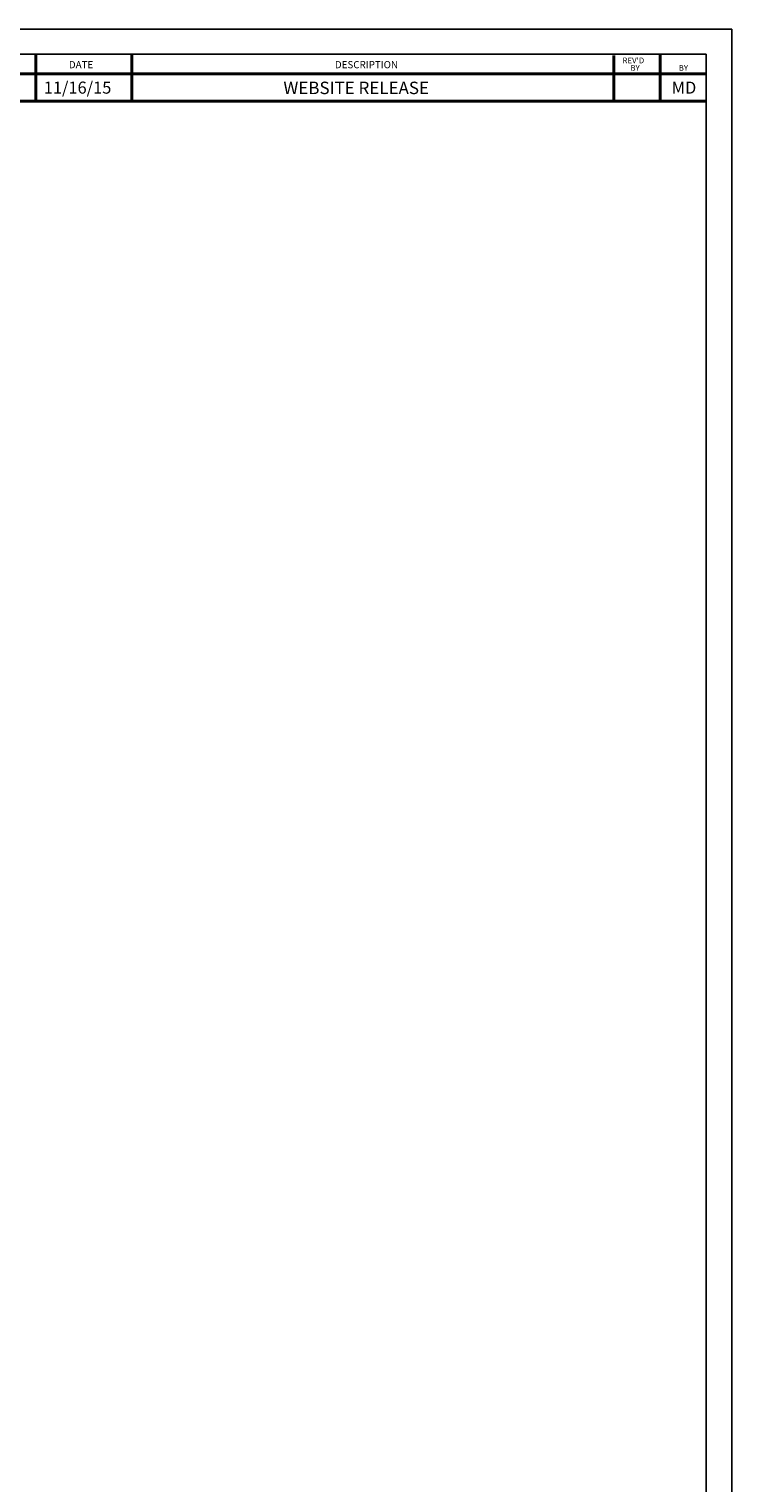
# Model space of a CAD drawing. Units: inches. Extents: x 134.9 to 185.6, y 9 to 45.7.
# Drawn here: x 174.8 to 185.6, y 23.3 to 45.7 of the extents above; entities that cross this region are included whole.
import ezdxf

# ---------------------------------------------------------------- set-up
doc = ezdxf.new("R2010")
doc.units = ezdxf.units.IN
doc.header["$MEASUREMENT"] = 0
doc.layers.add('BORDERS', color=7, linetype='Continuous')
doc.layers.add('TEXT', color=7, linetype='Continuous')

msp = doc.modelspace()

# ---------------------------------------------------------------- linework, layer by layer
at = {"layer": 'BORDERS', "color": 7, "linetype": 'Continuous', "ltscale": 0.5, "const_width": 0.0444}
for points in [[(174.922, 44.579), (174.922, 45.302)], [(176.403, 44.579), (176.403, 45.302)], [(183.826, 44.579), (183.826, 45.285)], [(184.541, 44.579), (184.541, 45.302)]]:
    msp.add_lwpolyline(points, dxfattribs=at)
at = {"layer": 'BORDERS', "color": 7, "linetype": 'Continuous', "ltscale": 0.5, "const_width": 0.0444, "flags": 128}
for points in [[(174.288, 45.002), (185.253, 45.002)], [(174.288, 44.579), (185.253, 44.579)]]:
    msp.add_lwpolyline(points, dxfattribs=at)
at = {"layer": 'TEXT'}
for p, q in [((185.646, 45.691), (134.859, 45.691)), ((185.646, 45.691), (185.646, 8.971)), ((185.249, 45.302), (135.256, 45.302)), ((185.249, 45.302), (185.249, 9.368))]:
    msp.add_line(p, q, dxfattribs=at).dxf.unprotected_set("ltscale", 0)

# ---------------------------------------------------------------- texts
at = {"linetype": 'Continuous', "lineweight": 0}
for s, height, p in [("REV'D", 0.0887, (183.96, 45.163)), ('DATE', 0.1109, (175.432, 45.087)), ('DESCRIPTION', 0.11093, (179.53, 45.087)), ('BY', 0.0887, (184.082, 45.048)), ('BY', 0.0887, (184.827, 45.049)), ('WEBSITE RELEASE', 0.19173, (178.737, 44.689))]:
    msp.add_text(s, height=height, dxfattribs=at).set_placement(p)
at = {"layer": 'TEXT', "color": 7}
for s, p in [('11/16/15 ', (175.045, 44.696)), ('MD', (184.718, 44.696))]:
    e = msp.add_text(s, height=0.1855, dxfattribs=at)
    e.set_placement(p)
    e.dxf.unprotected_set("ltscale", 0)

doc.saveas('drawing.dxf')
